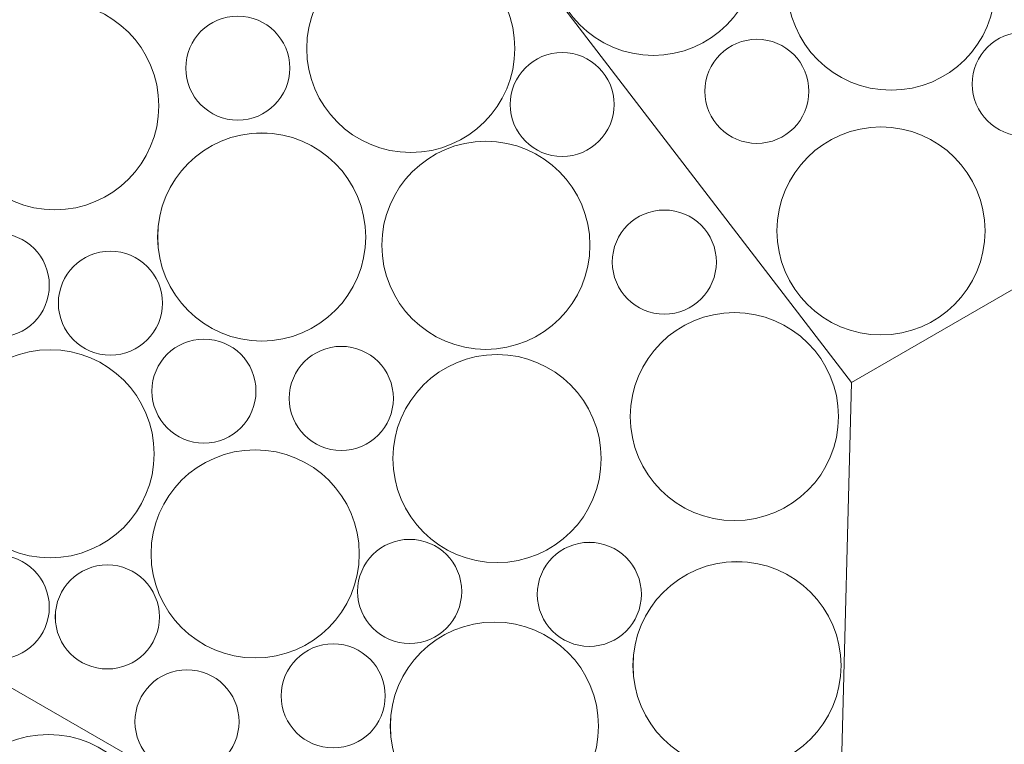
# Model space of a CAD drawing. Units: millimetres. Extents: x -4398 to 5026, y -52 to 5995.
# Drawn here: x -578 to -107, y 2362 to 2709 of the extents above; entities that cross this region are included whole.
import ezdxf

# ---------------------------------------------------------------- set-up
doc = ezdxf.new("R2010")
doc.units = ezdxf.units.MM
doc.header["$LTSCALE"] = 20
doc.layers.add('None', color=7, linetype='Continuous', lineweight=5)

# ---------------------------------------------------------------- blocks, each defined once
blk = doc.blocks.new('Group-136')
at = {"color": 255, "linetype": 'Continuous', "lineweight": 18, "transparency": 33554687}
for points in [[(-476.73, 2660.82), (-479.13, 2661.26), (-481.48, 2661.93), (-483.75, 2662.83), (-485.92, 2663.94), (-487.97, 2665.26), (-489.88, 2666.78), (-491.64, 2668.48), (-493.22, 2670.34), (-494.61, 2672.35), (-495.79, 2674.48), (-496.76, 2676.72), (-497.51, 2679.05), (-498.03, 2681.43), (-498.3, 2683.86), (-498.34, 2686.3), (-498.15, 2688.73), (-497.71, 2691.13), (-497.04, 2693.48), (-496.14, 2695.75), (-495.03, 2697.92), (-493.7, 2699.97), (-492.19, 2701.89), (-490.49, 2703.64), (-488.63, 2705.22), (-486.62, 2706.61), (-484.49, 2707.79), (-482.25, 2708.77), (-479.92, 2709.51), (-477.54, 2710.03), (-475.11, 2710.31), (-472.67, 2710.35), (-470.24, 2710.15), (-467.84, 2709.71), (-465.49, 2709.04), (-463.22, 2708.14), (-461.05, 2707.03), (-458.99, 2705.7), (-457.08, 2704.19), (-455.33, 2702.49), (-453.75, 2700.63), (-452.36, 2698.62), (-451.17, 2696.49), (-450.2, 2694.25), (-449.46, 2691.92), (-448.94, 2689.54), (-448.66, 2687.11), (-448.62, 2684.67), (-448.82, 2682.24), (-449.26, 2679.84), (-449.93, 2677.49), (-450.82, 2675.22), (-451.94, 2673.05), (-453.26, 2671), (-454.78, 2669.08), (-456.48, 2667.33), (-458.34, 2665.75), (-460.35, 2664.36), (-462.48, 2663.18), (-464.72, 2662.2), (-467.04, 2661.46), (-469.43, 2660.94), (-471.86, 2660.66), (-474.3, 2660.62)], [(-585.19, 2556.96), (-587.62, 2556.76), (-590.06, 2556.8), (-592.49, 2557.07), (-594.87, 2557.59), (-597.2, 2558.34), (-599.44, 2559.31), (-601.57, 2560.49), (-603.58, 2561.88), (-605.44, 2563.46), (-607.14, 2565.22), (-608.66, 2567.13), (-609.98, 2569.18), (-611.09, 2571.35), (-611.99, 2573.62), (-612.66, 2575.97), (-613.1, 2578.37), (-613.3, 2580.8), (-613.26, 2583.24), (-612.98, 2585.67), (-612.46, 2588.06), (-611.72, 2590.38), (-610.75, 2592.62), (-609.56, 2594.75), (-608.17, 2596.76), (-606.59, 2598.62), (-604.84, 2600.32), (-602.93, 2601.84), (-600.87, 2603.16), (-598.7, 2604.28), (-596.43, 2605.17), (-594.08, 2605.84), (-591.68, 2606.28), (-589.25, 2606.48), (-586.81, 2606.44), (-584.38, 2606.16), (-582, 2605.64), (-579.67, 2604.9), (-577.43, 2603.93), (-575.3, 2602.74), (-573.29, 2601.35), (-571.43, 2599.77), (-569.73, 2598.02), (-568.22, 2596.11), (-566.89, 2594.05), (-565.78, 2591.88), (-564.88, 2589.61), (-564.21, 2587.27), (-563.77, 2584.86), (-563.57, 2582.43), (-563.61, 2579.99), (-563.89, 2577.57), (-564.41, 2575.18), (-565.16, 2572.86), (-566.13, 2570.62), (-567.31, 2568.48), (-568.7, 2566.47), (-570.28, 2564.61), (-572.03, 2562.92), (-573.95, 2561.4), (-576, 2560.07), (-578.17, 2558.96), (-580.44, 2558.06), (-582.79, 2557.39)], [(-264.51, 2477.99), (-268.38, 2480.98), (-271.93, 2484.32), (-275.14, 2488), (-277.97, 2491.98), (-280.41, 2496.21), (-282.41, 2500.66), (-283.97, 2505.29), (-285.06, 2510.05), (-285.69, 2514.89), (-285.83, 2519.77), (-285.5, 2524.64), (-284.69, 2529.46), (-283.42, 2534.17), (-281.69, 2538.73), (-279.52, 2543.11), (-276.93, 2547.25), (-273.95, 2551.11), (-270.6, 2554.67), (-266.92, 2557.88), (-262.94, 2560.71), (-258.71, 2563.14), (-254.26, 2565.14), (-249.63, 2566.7), (-244.87, 2567.8), (-240.03, 2568.42), (-235.15, 2568.57), (-230.28, 2568.24), (-225.47, 2567.43), (-220.75, 2566.15), (-216.19, 2564.42), (-211.81, 2562.25), (-207.68, 2559.66), (-203.81, 2556.68), (-200.26, 2553.34), (-197.05, 2549.66), (-194.21, 2545.68), (-191.78, 2541.45), (-189.78, 2536.99), (-188.22, 2532.37), (-187.12, 2527.61), (-186.5, 2522.77), (-186.35, 2517.89), (-186.68, 2513.02), (-187.49, 2508.2), (-188.77, 2503.49), (-190.5, 2498.92), (-192.67, 2494.55), (-195.26, 2490.41), (-198.24, 2486.55), (-201.59, 2482.99), (-205.27, 2479.78), (-209.24, 2476.95), (-213.48, 2474.52), (-217.93, 2472.51), (-222.56, 2470.96), (-227.31, 2469.86), (-232.16, 2469.24), (-237.04, 2469.09), (-241.91, 2469.42), (-246.72, 2470.23), (-251.43, 2471.5), (-256, 2473.23), (-260.37, 2475.41)], [(-585.2, 2403.05), (-587.63, 2402.85), (-590.07, 2402.89), (-592.5, 2403.17), (-594.89, 2403.69), (-597.21, 2404.43), (-599.45, 2405.4), (-601.58, 2406.59), (-603.59, 2407.98), (-605.45, 2409.56), (-607.15, 2411.31), (-608.67, 2413.22), (-609.99, 2415.28), (-611.11, 2417.45), (-612, 2419.72), (-612.67, 2422.06), (-613.11, 2424.47), (-613.31, 2426.9), (-613.27, 2429.34), (-612.99, 2431.76), (-612.48, 2434.15), (-611.73, 2436.47), (-610.76, 2438.71), (-609.57, 2440.85), (-608.18, 2442.86), (-606.6, 2444.72), (-604.85, 2446.41), (-602.94, 2447.93), (-600.89, 2449.25), (-598.71, 2450.37), (-596.44, 2451.27), (-594.1, 2451.94), (-591.69, 2452.37), (-589.26, 2452.57), (-586.82, 2452.53), (-584.4, 2452.26), (-582.01, 2451.74), (-579.69, 2450.99), (-577.45, 2450.02), (-575.31, 2448.84), (-573.3, 2447.45), (-571.44, 2445.87), (-569.75, 2444.11), (-568.23, 2442.2), (-566.91, 2440.15), (-565.79, 2437.98), (-564.89, 2435.71), (-564.22, 2433.36), (-563.79, 2430.96), (-563.59, 2428.53), (-563.63, 2426.09), (-563.91, 2423.66), (-564.42, 2421.27), (-565.17, 2418.95), (-566.14, 2416.71), (-567.32, 2414.58), (-568.71, 2412.57), (-570.29, 2410.71), (-572.05, 2409.01), (-573.96, 2407.49), (-576.01, 2406.17), (-578.18, 2405.05), (-580.45, 2404.16), (-582.8, 2403.49)], [(-237.25, 2350.06), (-242.11, 2350.53), (-246.9, 2351.48), (-251.57, 2352.89), (-256.08, 2354.76), (-260.39, 2357.06), (-264.45, 2359.76), (-268.23, 2362.86), (-271.68, 2366.31), (-274.78, 2370.08), (-277.5, 2374.14), (-279.81, 2378.44), (-281.68, 2382.95), (-283.1, 2387.62), (-284.06, 2392.41), (-284.54, 2397.27), (-284.54, 2402.15), (-284.07, 2407.01), (-283.12, 2411.8), (-281.71, 2416.47), (-279.84, 2420.98), (-277.55, 2425.29), (-274.84, 2429.35), (-271.74, 2433.13), (-268.29, 2436.58), (-264.52, 2439.68), (-260.47, 2442.4), (-256.16, 2444.71), (-251.65, 2446.58), (-246.98, 2448), (-242.2, 2448.96), (-237.34, 2449.44), (-232.46, 2449.44), (-227.6, 2448.97), (-222.81, 2448.02), (-218.13, 2446.61), (-213.62, 2444.74), (-209.31, 2442.45), (-205.25, 2439.74), (-201.47, 2436.64), (-198.02, 2433.19), (-194.92, 2429.42), (-192.2, 2425.37), (-189.9, 2421.06), (-188.03, 2416.55), (-186.6, 2411.88), (-185.65, 2407.09), (-185.16, 2402.24), (-185.16, 2397.35), (-185.63, 2392.5), (-186.58, 2387.71), (-188, 2383.03), (-189.86, 2378.52), (-192.16, 2374.21), (-194.87, 2370.15), (-197.96, 2366.37), (-201.41, 2362.92), (-205.18, 2359.82), (-209.24, 2357.1), (-213.54, 2354.8), (-218.05, 2352.92), (-222.72, 2351.5), (-227.51, 2350.55), (-232.37, 2350.06)], [(-353.52, 2321.19), (-358.38, 2321.7), (-363.16, 2322.67), (-367.82, 2324.12), (-372.33, 2326.01), (-376.62, 2328.33), (-380.66, 2331.07), (-384.42, 2334.19), (-387.85, 2337.66), (-390.93, 2341.45), (-393.62, 2345.52), (-395.9, 2349.84), (-397.74, 2354.36), (-399.14, 2359.04), (-400.06, 2363.83), (-400.52, 2368.69), (-400.49, 2373.58), (-399.98, 2378.43), (-399.01, 2383.22), (-397.56, 2387.88), (-395.67, 2392.38), (-393.35, 2396.67), (-390.61, 2400.72), (-387.49, 2404.48), (-384.02, 2407.91), (-380.23, 2410.99), (-376.16, 2413.68), (-371.84, 2415.95), (-367.32, 2417.8), (-362.64, 2419.19), (-357.85, 2420.12), (-352.99, 2420.57), (-348.1, 2420.54), (-343.25, 2420.04), (-338.46, 2419.06), (-333.8, 2417.62), (-329.3, 2415.73), (-325.01, 2413.4), (-320.96, 2410.67), (-317.2, 2407.55), (-313.77, 2404.08), (-310.69, 2400.29), (-308, 2396.21), (-305.73, 2391.9), (-303.88, 2387.37), (-302.49, 2382.7), (-301.56, 2377.9), (-301.11, 2373.04), (-301.14, 2368.16), (-301.64, 2363.3), (-302.62, 2358.52), (-304.06, 2353.85), (-305.95, 2349.35), (-308.28, 2345.06), (-311.01, 2341.02), (-314.13, 2337.26), (-317.6, 2333.83), (-321.39, 2330.75), (-325.47, 2328.06), (-329.78, 2325.78), (-334.3, 2323.94), (-338.98, 2322.54), (-343.78, 2321.62), (-348.64, 2321.16)], [(-494.5, 2348.25), (-496.94, 2348.05), (-499.38, 2348.09), (-501.8, 2348.37), (-504.19, 2348.89), (-506.51, 2349.63), (-508.75, 2350.61), (-510.89, 2351.79), (-512.89, 2353.18), (-514.76, 2354.76), (-516.45, 2356.51), (-517.97, 2358.43), (-519.29, 2360.48), (-520.41, 2362.65), (-521.31, 2364.92), (-521.98, 2367.27), (-522.41, 2369.67), (-522.61, 2372.1), (-522.57, 2374.54), (-522.29, 2376.97), (-521.78, 2379.35), (-521.03, 2381.68), (-520.06, 2383.92), (-518.88, 2386.05), (-517.49, 2388.06), (-515.91, 2389.92), (-514.15, 2391.62), (-512.24, 2393.13), (-510.19, 2394.46), (-508.02, 2395.57), (-505.75, 2396.47), (-503.4, 2397.14), (-501, 2397.58), (-498.57, 2397.78), (-496.12, 2397.74), (-493.7, 2397.46), (-491.31, 2396.94), (-488.99, 2396.2), (-486.75, 2395.22), (-484.62, 2394.04), (-482.61, 2392.65), (-480.75, 2391.07), (-479.05, 2389.32), (-477.53, 2387.4), (-476.21, 2385.35), (-475.09, 2383.18), (-474.2, 2380.91), (-473.53, 2378.56), (-473.09, 2376.16), (-472.89, 2373.73), (-472.93, 2371.29), (-473.21, 2368.86), (-473.72, 2366.48), (-474.47, 2364.15), (-475.44, 2361.91), (-476.63, 2359.78), (-478.02, 2357.77), (-479.6, 2355.91), (-481.35, 2354.21), (-483.26, 2352.7), (-485.31, 2351.37), (-487.49, 2350.26), (-489.76, 2349.36), (-492.1, 2348.69)]]:
    blk.add_wipeout(points, dxfattribs=at).dxf.layer = 'None'
at = {"layer": 'None', "color": 7, "linetype": 'Continuous', "lineweight": 18, "transparency": 33554687}
for centre, radius in [((-473.48, 2685.48), 24.87), ((-588.44, 2581.62), 24.88), ((-236.09, 2518.83), 49.75), ((-588.45, 2427.71), 24.87), ((-234.85, 2399.75), 49.75), ((-350.81, 2370.87), 49.75), ((-497.75, 2372.91), 24.87)]:
    blk.add_circle(centre, radius, dxfattribs=at)
at = {"color": 255, "linetype": 'Continuous', "lineweight": 18, "transparency": 33554687}
for points in [[(-266.32, 2568.07), (-268.75, 2567.87), (-271.19, 2567.91), (-273.62, 2568.19), (-276, 2568.71), (-278.33, 2569.45), (-280.57, 2570.42), (-282.7, 2571.61), (-284.71, 2573), (-286.57, 2574.58), (-288.27, 2576.33), (-289.79, 2578.24), (-291.11, 2580.3), (-292.22, 2582.47), (-293.12, 2584.74), (-293.79, 2587.09), (-294.23, 2589.49), (-294.43, 2591.92), (-294.39, 2594.36), (-294.11, 2596.79), (-293.59, 2599.17), (-292.85, 2601.5), (-291.88, 2603.74), (-290.69, 2605.87), (-289.3, 2607.88), (-287.72, 2609.74), (-285.97, 2611.44), (-284.06, 2612.95), (-282, 2614.28), (-279.83, 2615.39), (-277.56, 2616.29), (-275.22, 2616.96), (-272.81, 2617.4), (-270.38, 2617.6), (-267.94, 2617.56), (-265.51, 2617.28), (-263.13, 2616.76), (-260.8, 2616.01), (-258.56, 2615.04), (-256.43, 2613.86), (-254.42, 2612.47), (-252.56, 2610.89), (-250.86, 2609.14), (-249.35, 2607.22), (-248.02, 2605.17), (-246.91, 2603), (-246.01, 2600.73), (-245.34, 2598.38), (-244.9, 2595.98), (-244.7, 2593.55), (-244.74, 2591.11), (-245.02, 2588.68), (-245.54, 2586.3), (-246.29, 2583.97), (-247.26, 2581.73), (-248.44, 2579.6), (-249.83, 2577.59), (-251.41, 2575.73), (-253.17, 2574.03), (-255.08, 2572.51), (-257.13, 2571.19), (-259.3, 2570.08), (-261.57, 2569.18), (-263.92, 2568.51)], [(-302.18, 2409.19), (-304.61, 2408.99), (-307.06, 2409.03), (-309.48, 2409.3), (-311.87, 2409.82), (-314.19, 2410.57), (-316.43, 2411.54), (-318.56, 2412.72), (-320.57, 2414.11), (-322.43, 2415.69), (-324.13, 2417.45), (-325.65, 2419.36), (-326.97, 2421.41), (-328.09, 2423.58), (-328.98, 2425.85), (-329.65, 2428.2), (-330.09, 2430.6), (-330.29, 2433.03), (-330.25, 2435.47), (-329.97, 2437.9), (-329.46, 2440.29), (-328.71, 2442.61), (-327.74, 2444.85), (-326.55, 2446.98), (-325.16, 2448.99), (-323.58, 2450.85), (-321.83, 2452.55), (-319.92, 2454.07), (-317.87, 2455.39), (-315.69, 2456.51), (-313.42, 2457.4), (-311.08, 2458.07), (-308.68, 2458.51), (-306.24, 2458.71), (-303.8, 2458.67), (-301.38, 2458.39), (-298.99, 2457.87), (-296.67, 2457.13), (-294.43, 2456.16), (-292.29, 2454.97), (-290.29, 2453.58), (-288.42, 2452), (-286.73, 2450.25), (-285.21, 2448.34), (-283.89, 2446.28), (-282.77, 2444.11), (-281.87, 2441.84), (-281.2, 2439.5), (-280.77, 2437.09), (-280.57, 2434.66), (-280.61, 2432.22), (-280.89, 2429.8), (-281.4, 2427.41), (-282.15, 2425.09), (-283.12, 2422.85), (-284.3, 2420.71), (-285.69, 2418.7), (-287.27, 2416.84), (-289.03, 2415.15), (-290.94, 2413.63), (-292.99, 2412.31), (-295.16, 2411.19), (-297.43, 2410.29), (-299.78, 2409.62)]]:
    blk.add_wipeout(points, dxfattribs=at).dxf.layer = 'None'
at = {"layer": 'None', "color": 7, "linetype": 'Continuous', "lineweight": 18, "transparency": 33554687}
for centre, radius in [((-269.57, 2592.73), 24.88), ((-305.43, 2433.85), 24.87)]:
    blk.add_circle(centre, radius, dxfattribs=at)
at = {"color": 255, "linetype": 'Continuous', "lineweight": 18, "transparency": 33554687}
blk.add_wipeout([(-359.26, 2449.99), (-363.99, 2451.17), (-368.59, 2452.82), (-373, 2454.91), (-377.19, 2457.42), (-381.11, 2460.33), (-384.73, 2463.61), (-388, 2467.23), (-390.91, 2471.15), (-393.42, 2475.34), (-395.51, 2479.75), (-397.15, 2484.35), (-398.33, 2489.09), (-399.05, 2493.92), (-399.29, 2498.79), (-399.04, 2503.67), (-398.33, 2508.5), (-397.14, 2513.23), (-395.49, 2517.83), (-393.4, 2522.24), (-390.89, 2526.43), (-387.98, 2530.35), (-384.7, 2533.97), (-381.08, 2537.24), (-377.16, 2540.15), (-372.97, 2542.66), (-368.56, 2544.75), (-363.96, 2546.39), (-359.22, 2547.57), (-354.39, 2548.29), (-349.52, 2548.53), (-344.64, 2548.28), (-339.81, 2547.57), (-335.08, 2546.38), (-330.48, 2544.73), (-326.07, 2542.64), (-321.88, 2540.13), (-317.96, 2537.22), (-314.34, 2533.94), (-311.07, 2530.32), (-308.16, 2526.4), (-305.65, 2522.21), (-303.57, 2517.8), (-301.92, 2513.2), (-300.74, 2508.46), (-300.02, 2503.63), (-299.79, 2498.76), (-300.03, 2493.88), (-300.75, 2489.05), (-301.93, 2484.32), (-303.58, 2479.72), (-305.67, 2475.31), (-308.18, 2471.12), (-311.09, 2467.2), (-314.37, 2463.58), (-317.99, 2460.31), (-321.91, 2457.4), (-326.1, 2454.89), (-330.51, 2452.81), (-335.11, 2451.16), (-339.85, 2449.98), (-344.68, 2449.26), (-349.55, 2449.03), (-354.43, 2449.27)], dxfattribs=at).dxf.layer = 'None'
at = {"layer": 'None', "color": 7, "linetype": 'Continuous', "lineweight": 18, "transparency": 33554687}
blk.add_circle((-349.54, 2498.78), 49.75, dxfattribs=at)
at = {"color": 255, "linetype": 'Continuous', "lineweight": 18, "transparency": 33554687}
blk.add_wipeout([(-396.52, 2410.93), (-398.88, 2411.56), (-401.16, 2412.41), (-403.36, 2413.49), (-405.43, 2414.77), (-407.37, 2416.25), (-409.16, 2417.92), (-410.77, 2419.75), (-412.2, 2421.73), (-413.42, 2423.84), (-414.43, 2426.07), (-415.22, 2428.38), (-415.78, 2430.75), (-416.1, 2433.17), (-416.19, 2435.61), (-416.03, 2438.05), (-415.64, 2440.46), (-415.01, 2442.82), (-414.16, 2445.1), (-413.08, 2447.29), (-411.8, 2449.37), (-410.32, 2451.31), (-408.65, 2453.09), (-406.82, 2454.71), (-404.84, 2456.13), (-402.73, 2457.36), (-400.5, 2458.37), (-398.19, 2459.16), (-395.82, 2459.72), (-393.4, 2460.04), (-390.96, 2460.13), (-388.52, 2459.97), (-386.11, 2459.58), (-383.75, 2458.95), (-381.47, 2458.1), (-379.28, 2457.02), (-377.2, 2455.74), (-375.26, 2454.25), (-373.48, 2452.59), (-371.86, 2450.76), (-370.44, 2448.78), (-369.21, 2446.66), (-368.2, 2444.44), (-367.41, 2442.13), (-366.85, 2439.76), (-366.53, 2437.34), (-366.44, 2434.9), (-366.6, 2432.46), (-366.99, 2430.05), (-367.62, 2427.69), (-368.47, 2425.41), (-369.55, 2423.21), (-370.83, 2421.14), (-372.32, 2419.2), (-373.98, 2417.41), (-375.81, 2415.8), (-377.79, 2414.38), (-379.91, 2413.15), (-382.13, 2412.14), (-384.44, 2411.35), (-386.81, 2410.79), (-389.23, 2410.47), (-391.67, 2410.38), (-394.11, 2410.54)], dxfattribs=at).dxf.layer = 'None'
at = {"layer": 'None', "color": 7, "linetype": 'Continuous', "lineweight": 18, "transparency": 33554687}
blk.add_circle((-391.32, 2435.25), 24.88, dxfattribs=at)
at = {"color": 255, "linetype": 'Continuous', "lineweight": 18, "transparency": 33554687}
blk.add_wipeout([(-424.6, 2360.63), (-427.03, 2360.43), (-429.47, 2360.47), (-431.9, 2360.75), (-434.28, 2361.27), (-436.61, 2362.01), (-438.85, 2362.98), (-440.98, 2364.17), (-442.99, 2365.56), (-444.85, 2367.14), (-446.55, 2368.89), (-448.07, 2370.8), (-449.39, 2372.86), (-450.5, 2375.03), (-451.4, 2377.3), (-452.07, 2379.64), (-452.51, 2382.05), (-452.71, 2384.48), (-452.67, 2386.92), (-452.39, 2389.35), (-451.87, 2391.73), (-451.13, 2394.06), (-450.16, 2396.3), (-448.97, 2398.43), (-447.58, 2400.44), (-446, 2402.3), (-444.25, 2404), (-442.33, 2405.51), (-440.28, 2406.84), (-438.11, 2407.95), (-435.84, 2408.85), (-433.49, 2409.52), (-431.09, 2409.96), (-428.66, 2410.15), (-426.22, 2410.11), (-423.79, 2409.84), (-421.41, 2409.32), (-419.08, 2408.57), (-416.84, 2407.6), (-414.71, 2406.42), (-412.7, 2405.03), (-410.84, 2403.45), (-409.14, 2401.69), (-407.63, 2399.78), (-406.3, 2397.73), (-405.19, 2395.56), (-404.29, 2393.29), (-403.62, 2390.94), (-403.18, 2388.54), (-402.98, 2386.11), (-403.02, 2383.67), (-403.3, 2381.24), (-403.82, 2378.86), (-404.57, 2376.53), (-405.54, 2374.29), (-406.72, 2372.16), (-408.11, 2370.15), (-409.69, 2368.29), (-411.44, 2366.59), (-413.36, 2365.07), (-415.41, 2363.75), (-417.58, 2362.64), (-419.85, 2361.74), (-422.2, 2361.07)], dxfattribs=at).dxf.layer = 'None'
at = {"layer": 'None', "color": 7, "linetype": 'Continuous', "lineweight": 18, "transparency": 33554687}
blk.add_circle((-427.85, 2385.29), 24.87, dxfattribs=at)
at = {"color": 255, "linetype": 'Continuous', "lineweight": 18, "transparency": 33554687}
blk.add_wipeout([(-489.76, 2409.96), (-493.88, 2412.59), (-497.73, 2415.6), (-501.25, 2418.97), (-504.44, 2422.67), (-507.24, 2426.67), (-509.64, 2430.93), (-511.6, 2435.39), (-513.13, 2440.03), (-514.19, 2444.8), (-514.77, 2449.64), (-514.88, 2454.53), (-514.51, 2459.39), (-513.67, 2464.2), (-512.36, 2468.91), (-510.59, 2473.46), (-508.38, 2477.81), (-505.76, 2481.93), (-502.75, 2485.77), (-499.38, 2489.3), (-495.67, 2492.48), (-491.68, 2495.29), (-487.42, 2497.68), (-482.96, 2499.65), (-478.32, 2501.17), (-473.55, 2502.23), (-468.7, 2502.82), (-463.82, 2502.93), (-458.95, 2502.56), (-454.15, 2501.72), (-449.44, 2500.4), (-444.89, 2498.64), (-440.54, 2496.43), (-436.42, 2493.81), (-432.57, 2490.8), (-429.05, 2487.43), (-425.86, 2483.72), (-423.06, 2479.73), (-420.66, 2475.47), (-418.7, 2471), (-417.17, 2466.37), (-416.11, 2461.6), (-415.53, 2456.75), (-415.42, 2451.87), (-415.79, 2447), (-416.63, 2442.2), (-417.94, 2437.49), (-419.71, 2432.94), (-421.92, 2428.58), (-424.54, 2424.47), (-427.55, 2420.62), (-430.92, 2417.09), (-434.63, 2413.91), (-438.62, 2411.11), (-442.88, 2408.71), (-447.34, 2406.74), (-451.98, 2405.22), (-456.75, 2404.16), (-461.6, 2403.58), (-466.48, 2403.47), (-471.35, 2403.84), (-476.15, 2404.68), (-480.86, 2405.99), (-485.41, 2407.76)], dxfattribs=at).dxf.layer = 'None'
at = {"layer": 'None', "color": 7, "linetype": 'Continuous', "lineweight": 18, "transparency": 33554687}
blk.add_circle((-465.15, 2453.2), 49.75, dxfattribs=at)
at = {"color": 255, "linetype": 'Continuous', "lineweight": 18, "transparency": 33554687}
for points in [[(-420.74, 2502.86), (-423.17, 2502.66), (-425.61, 2502.7), (-428.04, 2502.98), (-430.42, 2503.5), (-432.75, 2504.24), (-434.99, 2505.22), (-437.12, 2506.4), (-439.13, 2507.79), (-440.99, 2509.37), (-442.69, 2511.12), (-444.2, 2513.04), (-445.53, 2515.09), (-446.64, 2517.26), (-447.54, 2519.53), (-448.21, 2521.88), (-448.65, 2524.28), (-448.85, 2526.71), (-448.81, 2529.15), (-448.53, 2531.58), (-448.01, 2533.96), (-447.26, 2536.29), (-446.29, 2538.53), (-445.11, 2540.66), (-443.72, 2542.67), (-442.14, 2544.53), (-440.38, 2546.23), (-438.47, 2547.75), (-436.42, 2549.07), (-434.25, 2550.18), (-431.98, 2551.08), (-429.63, 2551.75), (-427.23, 2552.19), (-424.8, 2552.39), (-422.36, 2552.35), (-419.93, 2552.07), (-417.55, 2551.55), (-415.22, 2550.81), (-412.98, 2549.84), (-410.85, 2548.65), (-408.84, 2547.26), (-406.98, 2545.68), (-405.28, 2543.93), (-403.76, 2542.01), (-402.44, 2539.96), (-401.33, 2537.79), (-400.43, 2535.52), (-399.76, 2533.17), (-399.32, 2530.77), (-399.12, 2528.34), (-399.16, 2525.9), (-399.44, 2523.47), (-399.96, 2521.09), (-400.7, 2518.76), (-401.67, 2516.52), (-402.86, 2514.39), (-404.25, 2512.38), (-405.83, 2510.52), (-407.58, 2508.82), (-409.49, 2507.31), (-411.55, 2505.98), (-413.72, 2504.87), (-415.99, 2503.97), (-418.34, 2503.3)], [(-556.7, 2451.73), (-561.57, 2451.33), (-566.45, 2451.41), (-571.3, 2451.97), (-576.07, 2453), (-580.72, 2454.49), (-585.2, 2456.44), (-589.47, 2458.81), (-593.48, 2461.59), (-597.2, 2464.74), (-600.6, 2468.25), (-603.63, 2472.08), (-606.28, 2476.18), (-608.51, 2480.52), (-610.31, 2485.06), (-611.65, 2489.76), (-612.52, 2494.56), (-612.92, 2499.43), (-612.84, 2504.31), (-612.28, 2509.16), (-611.25, 2513.93), (-609.76, 2518.58), (-607.82, 2523.06), (-605.44, 2527.33), (-602.67, 2531.34), (-599.51, 2535.06), (-596, 2538.46), (-592.17, 2541.49), (-588.07, 2544.14), (-583.73, 2546.37), (-579.19, 2548.17), (-574.49, 2549.51), (-569.69, 2550.38), (-564.82, 2550.78), (-559.94, 2550.7), (-555.09, 2550.14), (-550.32, 2549.11), (-545.67, 2547.62), (-541.19, 2545.67), (-536.92, 2543.3), (-532.91, 2540.52), (-529.19, 2537.37), (-525.79, 2533.86), (-522.76, 2530.03), (-520.11, 2525.93), (-517.88, 2521.59), (-516.09, 2517.05), (-514.75, 2512.35), (-513.87, 2507.55), (-513.47, 2502.68), (-513.55, 2497.8), (-514.11, 2492.95), (-515.14, 2488.18), (-516.63, 2483.53), (-518.58, 2479.05), (-520.95, 2474.78), (-523.73, 2470.77), (-526.89, 2467.05), (-530.39, 2463.65), (-534.22, 2460.62), (-538.32, 2457.97), (-542.66, 2455.74), (-547.2, 2453.95), (-551.9, 2452.61)], [(-540.07, 2398.53), (-542.45, 2399.06), (-544.77, 2399.83), (-547, 2400.82), (-549.12, 2402.02), (-551.12, 2403.43), (-552.97, 2405.02), (-554.65, 2406.79), (-556.15, 2408.71), (-557.46, 2410.78), (-558.55, 2412.96), (-559.43, 2415.23), (-560.08, 2417.59), (-560.5, 2419.99), (-560.68, 2422.43), (-560.62, 2424.87), (-560.32, 2427.29), (-559.79, 2429.67), (-559.02, 2431.99), (-558.03, 2434.22), (-556.83, 2436.34), (-555.42, 2438.34), (-553.83, 2440.19), (-552.06, 2441.87), (-550.14, 2443.37), (-548.08, 2444.68), (-545.9, 2445.78), (-543.62, 2446.66), (-541.26, 2447.31), (-538.86, 2447.72), (-536.43, 2447.9), (-533.98, 2447.84), (-531.56, 2447.55), (-529.18, 2447.01), (-526.86, 2446.25), (-524.63, 2445.26), (-522.51, 2444.05), (-520.51, 2442.65), (-518.66, 2441.05), (-516.98, 2439.29), (-515.48, 2437.36), (-514.17, 2435.3), (-513.07, 2433.12), (-512.19, 2430.84), (-511.54, 2428.49), (-511.13, 2426.08), (-510.95, 2423.65), (-511.01, 2421.21), (-511.31, 2418.79), (-511.84, 2416.4), (-512.61, 2414.09), (-513.59, 2411.85), (-514.8, 2409.73), (-516.2, 2407.73), (-517.8, 2405.89), (-519.57, 2404.2), (-521.49, 2402.7), (-523.55, 2401.39), (-525.73, 2400.3), (-528.01, 2399.42), (-530.36, 2398.77), (-532.77, 2398.35), (-535.2, 2398.17), (-537.64, 2398.23)]]:
    blk.add_wipeout(points, dxfattribs=at).dxf.layer = 'None'
at = {"layer": 'None', "color": 7, "linetype": 'Continuous', "lineweight": 18, "transparency": 33554687}
for centre, radius in [((-423.98, 2527.53), 24.88), ((-563.2, 2501.06), 49.75), ((-535.81, 2423.04), 24.88)]:
    blk.add_circle(centre, radius, dxfattribs=at)
at = {"color": 255, "linetype": 'Continuous', "lineweight": 18, "transparency": 33554687}
blk.add_wipeout([(-531.11, 2548.41), (-533.54, 2548.21), (-535.99, 2548.25), (-538.41, 2548.53), (-540.8, 2549.04), (-543.12, 2549.79), (-545.36, 2550.76), (-547.49, 2551.95), (-549.5, 2553.34), (-551.36, 2554.92), (-553.06, 2556.67), (-554.58, 2558.58), (-555.9, 2560.63), (-557.02, 2562.81), (-557.91, 2565.08), (-558.58, 2567.42), (-559.02, 2569.82), (-559.22, 2572.26), (-559.18, 2574.7), (-558.9, 2577.12), (-558.39, 2579.51), (-557.64, 2581.83), (-556.67, 2584.07), (-555.48, 2586.21), (-554.09, 2588.21), (-552.51, 2590.08), (-550.76, 2591.77), (-548.85, 2593.29), (-546.8, 2594.61), (-544.62, 2595.73), (-542.35, 2596.63), (-540.01, 2597.3), (-537.61, 2597.73), (-535.17, 2597.93), (-532.73, 2597.89), (-530.31, 2597.61), (-527.92, 2597.1), (-525.6, 2596.35), (-523.36, 2595.38), (-521.22, 2594.2), (-519.22, 2592.81), (-517.35, 2591.23), (-515.66, 2589.47), (-514.14, 2587.56), (-512.82, 2585.51), (-511.7, 2583.34), (-510.8, 2581.07), (-510.13, 2578.72), (-509.7, 2576.32), (-509.5, 2573.89), (-509.54, 2571.44), (-509.82, 2569.02), (-510.33, 2566.63), (-511.08, 2564.31), (-512.05, 2562.07), (-513.23, 2559.94), (-514.62, 2557.93), (-516.2, 2556.07), (-517.96, 2554.37), (-519.87, 2552.85), (-521.92, 2551.53), (-524.09, 2550.41), (-526.36, 2549.52), (-528.71, 2548.85)], dxfattribs=at).dxf.layer = 'None'
at = {"layer": 'None', "color": 7, "linetype": 'Continuous', "lineweight": 18, "transparency": 33554687}
blk.add_circle((-534.36, 2573.07), 24.87, dxfattribs=at)
at = {"color": 255, "linetype": 'Continuous', "lineweight": 18, "transparency": 33554687}
blk.add_wipeout([(-486.4, 2506.38), (-488.84, 2506.18), (-491.28, 2506.22), (-493.7, 2506.5), (-496.09, 2507.01), (-498.41, 2507.76), (-500.65, 2508.73), (-502.79, 2509.92), (-504.79, 2511.31), (-506.65, 2512.89), (-508.35, 2514.64), (-509.87, 2516.55), (-511.19, 2518.6), (-512.31, 2520.78), (-513.2, 2523.05), (-513.88, 2525.39), (-514.31, 2527.8), (-514.51, 2530.23), (-514.47, 2532.67), (-514.19, 2535.09), (-513.68, 2537.48), (-512.93, 2539.8), (-511.96, 2542.04), (-510.77, 2544.18), (-509.38, 2546.19), (-507.81, 2548.05), (-506.05, 2549.74), (-504.14, 2551.26), (-502.09, 2552.58), (-499.92, 2553.7), (-497.65, 2554.6), (-495.3, 2555.27), (-492.9, 2555.7), (-490.46, 2555.9), (-488.02, 2555.86), (-485.6, 2555.59), (-483.21, 2555.07), (-480.89, 2554.32), (-478.65, 2553.35), (-476.51, 2552.17), (-474.51, 2550.78), (-472.65, 2549.2), (-470.95, 2547.44), (-469.43, 2545.53), (-468.11, 2543.48), (-466.99, 2541.31), (-466.1, 2539.04), (-465.42, 2536.69), (-464.99, 2534.29), (-464.79, 2531.86), (-464.83, 2529.42), (-465.11, 2526.99), (-465.62, 2524.6), (-466.37, 2522.28), (-467.34, 2520.04), (-468.53, 2517.91), (-469.92, 2515.9), (-471.49, 2514.04), (-473.25, 2512.34), (-475.16, 2510.82), (-477.21, 2509.5), (-479.38, 2508.38), (-481.65, 2507.49), (-484, 2506.82)], dxfattribs=at).dxf.layer = 'None'
at = {"layer": 'None', "color": 7, "linetype": 'Continuous', "lineweight": 18, "transparency": 33554687}
blk.add_circle((-489.65, 2531.04), 24.87, dxfattribs=at)
at = {"color": 255, "linetype": 'Continuous', "lineweight": 18, "transparency": 33554687}
blk.add_wipeout([(-455.55, 2555.38), (-460.41, 2554.98), (-465.3, 2555.06), (-470.15, 2555.62), (-474.92, 2556.65), (-479.57, 2558.15), (-484.05, 2560.09), (-488.31, 2562.46), (-492.33, 2565.24), (-496.05, 2568.4), (-499.45, 2571.9), (-502.48, 2575.73), (-505.13, 2579.83), (-507.36, 2584.17), (-509.15, 2588.72), (-510.49, 2593.41), (-511.37, 2598.21), (-511.76, 2603.08), (-511.68, 2607.96), (-511.13, 2612.81), (-510.1, 2617.58), (-508.6, 2622.23), (-506.66, 2626.71), (-504.29, 2630.98), (-501.51, 2634.99), (-498.35, 2638.72), (-494.84, 2642.11), (-491.02, 2645.15), (-486.92, 2647.79), (-482.57, 2650.02), (-478.03, 2651.82), (-473.34, 2653.16), (-468.54, 2654.03), (-463.67, 2654.43), (-458.79, 2654.35), (-453.94, 2653.79), (-449.17, 2652.76), (-444.52, 2651.27), (-440.04, 2649.33), (-435.77, 2646.95), (-431.76, 2644.18), (-428.03, 2641.02), (-424.64, 2637.51), (-421.6, 2633.69), (-418.96, 2629.58), (-416.73, 2625.24), (-414.93, 2620.7), (-413.59, 2616), (-412.72, 2611.2), (-412.32, 2606.33), (-412.4, 2601.45), (-412.96, 2596.6), (-413.99, 2591.83), (-415.48, 2587.18), (-417.42, 2582.7), (-419.79, 2578.44), (-422.57, 2574.42), (-425.73, 2570.7), (-429.24, 2567.3), (-433.06, 2564.27), (-437.17, 2561.62), (-441.51, 2559.39), (-446.05, 2557.6), (-450.74, 2556.26)], dxfattribs=at).dxf.layer = 'None'
at = {"layer": 'None', "color": 7, "linetype": 'Continuous', "lineweight": 18, "transparency": 33554687}
blk.add_circle((-462.04, 2604.71), 49.75, dxfattribs=at)
at = {"color": 255, "linetype": 'Continuous', "lineweight": 18, "transparency": 33554687}
for points in [[(-389.63, 2645.15), (-394.51, 2645.28), (-399.35, 2645.88), (-404.12, 2646.96), (-408.75, 2648.5), (-413.21, 2650.49), (-417.45, 2652.9), (-421.44, 2655.72), (-425.13, 2658.91), (-428.49, 2662.45), (-431.49, 2666.31), (-434.09, 2670.44), (-436.28, 2674.8), (-438.03, 2679.36), (-439.33, 2684.07), (-440.15, 2688.88), (-440.5, 2693.75), (-440.38, 2698.63), (-439.77, 2703.47), (-438.69, 2708.24), (-437.15, 2712.87), (-435.17, 2717.33), (-432.75, 2721.57), (-429.94, 2725.56), (-426.74, 2729.25), (-423.2, 2732.61), (-419.35, 2735.61), (-415.22, 2738.21), (-410.85, 2740.4), (-406.29, 2742.15), (-401.59, 2743.45), (-396.77, 2744.27), (-391.9, 2744.62), (-387.02, 2744.49), (-382.18, 2743.89), (-377.42, 2742.81), (-372.78, 2741.27), (-368.32, 2739.29), (-364.08, 2736.87), (-360.09, 2734.05), (-356.4, 2730.86), (-353.04, 2727.32), (-350.04, 2723.46), (-347.44, 2719.33), (-345.25, 2714.97), (-343.5, 2710.41), (-342.21, 2705.7), (-341.38, 2700.89), (-341.03, 2696.02), (-341.16, 2691.14), (-341.76, 2686.3), (-342.84, 2681.54), (-344.38, 2676.9), (-346.37, 2672.44), (-348.78, 2668.2), (-351.6, 2664.21), (-354.79, 2660.52), (-358.33, 2657.16), (-362.19, 2654.16), (-366.32, 2651.56), (-370.68, 2649.37), (-375.24, 2647.62), (-379.95, 2646.33), (-384.76, 2645.5)], [(-554.46, 2618.16), (-559.33, 2617.76), (-564.21, 2617.84), (-569.06, 2618.4), (-573.83, 2619.43), (-578.48, 2620.92), (-582.96, 2622.86), (-587.23, 2625.24), (-591.24, 2628.01), (-594.96, 2631.17), (-598.36, 2634.68), (-601.39, 2638.51), (-604.04, 2642.61), (-606.27, 2646.95), (-608.07, 2651.49), (-609.41, 2656.19), (-610.28, 2660.99), (-610.68, 2665.86), (-610.6, 2670.74), (-610.04, 2675.59), (-609.01, 2680.36), (-607.52, 2685.01), (-605.58, 2689.49), (-603.2, 2693.76), (-600.43, 2697.77), (-597.27, 2701.49), (-593.76, 2704.89), (-589.93, 2707.92), (-585.83, 2710.57), (-581.49, 2712.8), (-576.95, 2714.59), (-572.25, 2715.93), (-567.45, 2716.81), (-562.58, 2717.21), (-557.7, 2717.13), (-552.85, 2716.57), (-548.08, 2715.54), (-543.43, 2714.05), (-538.95, 2712.1), (-534.68, 2709.73), (-530.67, 2706.95), (-526.95, 2703.79), (-523.55, 2700.29), (-520.52, 2696.46), (-517.87, 2692.36), (-515.64, 2688.02), (-513.85, 2683.48), (-512.51, 2678.78), (-511.63, 2673.98), (-511.23, 2669.11), (-511.31, 2664.23), (-511.87, 2659.38), (-512.9, 2654.61), (-514.39, 2649.96), (-516.34, 2645.48), (-518.71, 2641.21), (-521.49, 2637.2), (-524.64, 2633.48), (-528.15, 2630.08), (-531.98, 2627.04), (-536.08, 2624.4), (-540.42, 2622.17), (-544.96, 2620.37), (-549.66, 2619.03)]]:
    blk.add_wipeout(points, dxfattribs=at).dxf.layer = 'None'
at = {"layer": 'None', "color": 7, "linetype": 'Continuous', "lineweight": 18, "transparency": 33554687}
for centre in [(-390.77, 2694.89), (-560.96, 2667.48)]:
    blk.add_circle(centre, 49.75, dxfattribs=at)
at = {"color": 255, "linetype": 'Continuous', "lineweight": 18, "transparency": 33554687}
blk.add_wipeout([(-370.5, 2553.52), (-375.06, 2555.28), (-379.42, 2557.48), (-383.54, 2560.1), (-387.39, 2563.1), (-390.92, 2566.47), (-394.1, 2570.17), (-396.91, 2574.16), (-399.32, 2578.41), (-401.29, 2582.88), (-402.82, 2587.52), (-403.88, 2592.28), (-404.48, 2597.13), (-404.59, 2602.01), (-404.23, 2606.88), (-403.39, 2611.69), (-402.09, 2616.39), (-400.33, 2620.94), (-398.13, 2625.3), (-395.51, 2629.43), (-392.51, 2633.27), (-389.14, 2636.81), (-385.44, 2639.99), (-381.44, 2642.8), (-377.19, 2645.2), (-372.73, 2647.18), (-368.09, 2648.71), (-363.33, 2649.77), (-358.48, 2650.37), (-353.6, 2650.48), (-348.73, 2650.12), (-343.92, 2649.28), (-339.22, 2647.98), (-334.66, 2646.21), (-330.31, 2644.02), (-326.18, 2641.4), (-322.34, 2638.39), (-318.8, 2635.02), (-315.62, 2631.33), (-312.81, 2627.33), (-310.41, 2623.08), (-308.43, 2618.62), (-306.9, 2613.98), (-305.84, 2609.22), (-305.24, 2604.37), (-305.13, 2599.49), (-305.49, 2594.62), (-306.33, 2589.81), (-307.63, 2585.11), (-309.39, 2580.55), (-311.59, 2576.19), (-314.21, 2572.07), (-317.21, 2568.22), (-320.58, 2564.69), (-324.28, 2561.5), (-328.28, 2558.7), (-332.53, 2556.29), (-336.99, 2554.32), (-341.63, 2552.79), (-346.39, 2551.72), (-351.24, 2551.13), (-356.12, 2551.01), (-360.99, 2551.38), (-365.8, 2552.22)], dxfattribs=at).dxf.layer = 'None'
at = {"layer": 'None', "color": 7, "linetype": 'Continuous', "lineweight": 18, "transparency": 33554687}
blk.add_circle((-354.86, 2600.75), 49.75, dxfattribs=at)
at = {"color": 255, "linetype": 'Continuous', "lineweight": 18, "transparency": 33554687}
blk.add_wipeout([(-315.15, 2643.42), (-317.59, 2643.22), (-320.03, 2643.26), (-322.45, 2643.54), (-324.84, 2644.05), (-327.16, 2644.8), (-329.4, 2645.77), (-331.54, 2646.96), (-333.54, 2648.35), (-335.4, 2649.93), (-337.1, 2651.68), (-338.62, 2653.59), (-339.94, 2655.64), (-341.06, 2657.82), (-341.95, 2660.09), (-342.62, 2662.43), (-343.06, 2664.84), (-343.26, 2667.27), (-343.22, 2669.71), (-342.94, 2672.13), (-342.43, 2674.52), (-341.68, 2676.84), (-340.71, 2679.08), (-339.52, 2681.22), (-338.13, 2683.23), (-336.55, 2685.09), (-334.8, 2686.78), (-332.89, 2688.3), (-330.84, 2689.62), (-328.67, 2690.74), (-326.4, 2691.64), (-324.05, 2692.31), (-321.65, 2692.74), (-319.21, 2692.94), (-316.77, 2692.9), (-314.35, 2692.63), (-311.96, 2692.11), (-309.64, 2691.36), (-307.4, 2690.39), (-305.26, 2689.21), (-303.26, 2687.82), (-301.4, 2686.24), (-299.7, 2684.48), (-298.18, 2682.57), (-296.86, 2680.52), (-295.74, 2678.35), (-294.84, 2676.08), (-294.17, 2673.73), (-293.74, 2671.33), (-293.54, 2668.9), (-293.58, 2666.46), (-293.86, 2664.03), (-294.37, 2661.64), (-295.12, 2659.32), (-296.09, 2657.08), (-297.28, 2654.95), (-298.66, 2652.94), (-300.24, 2651.08), (-302, 2649.38), (-303.91, 2647.86), (-305.96, 2646.54), (-308.13, 2645.42), (-310.4, 2644.53), (-312.75, 2643.86)], dxfattribs=at).dxf.layer = 'None'
at = {"layer": 'None', "color": 7, "linetype": 'Continuous', "lineweight": 18, "transparency": 33554687}
blk.add_circle((-318.4, 2668.08), 24.87, dxfattribs=at)
blk = doc.blocks.new('Group-137')
at = {"layer": 'None', "color": 7, "linetype": 'Continuous', "lineweight": 5, "transparency": 33554687, "flags": 128}
blk.add_lwpolyline([(-185.04, 2346.17), (-180.1, 2535.1), (-346.19, 2751.56), (-616.7, 2715.95), (-616.7, 2409.3), (-351.14, 2255.98)], close=True, dxfattribs=at)
at = {"layer": 'None', "color": 7, "transparency": 33554687}
blk.add_blockref('Group-136', (0, 0), dxfattribs=at)
blk = doc.blocks.new('Group-138')
at = {"color": 255, "linetype": 'Continuous', "lineweight": 18, "transparency": 33554687}
blk.add_wipeout([(-609.96, 2336.13), (-607.87, 2340.54), (-605.36, 2344.73), (-602.46, 2348.65), (-599.18, 2352.27), (-595.56, 2355.55), (-591.64, 2358.46), (-587.45, 2360.97), (-583.04, 2363.05), (-578.44, 2364.7), (-573.7, 2365.88), (-568.87, 2366.6), (-564, 2366.84), (-559.12, 2366.6), (-554.29, 2365.88), (-549.56, 2364.7), (-544.96, 2363.05), (-540.55, 2360.97), (-536.36, 2358.46), (-532.44, 2355.55), (-528.82, 2352.27), (-525.54, 2348.65), (-522.63, 2344.73), (-520.12, 2340.54), (-518.03, 2336.13), (-516.39, 2331.53), (-515.2, 2326.8), (-514.49, 2321.97), (-514.25, 2317.09), (-514.49, 2312.21), (-515.2, 2307.39), (-516.39, 2302.65), (-518.03, 2298.05), (-520.12, 2293.64), (-522.63, 2289.45), (-525.54, 2285.53), (-528.82, 2281.91), (-532.44, 2278.63), (-536.36, 2275.73), (-540.55, 2273.22), (-544.96, 2271.13), (-549.56, 2269.48), (-554.29, 2268.3), (-559.12, 2267.58), (-564, 2267.34), (-568.87, 2267.58), (-573.7, 2268.3), (-578.44, 2269.48), (-583.04, 2271.13), (-587.45, 2273.22), (-591.64, 2275.73), (-595.56, 2278.63), (-599.18, 2281.91), (-602.46, 2285.53), (-605.36, 2289.45), (-607.87, 2293.64), (-609.96, 2298.05), (-611.61, 2302.65), (-612.79, 2307.39), (-613.51, 2312.21), (-613.75, 2317.09), (-613.51, 2321.97), (-612.79, 2326.8), (-611.61, 2331.53)], dxfattribs=at).dxf.layer = 'None'
at = {"layer": 'None', "color": 7, "linetype": 'Continuous', "lineweight": 18, "transparency": 33554687}
blk.add_circle((-564, 2317.09), 49.75, dxfattribs=at)
blk = doc.blocks.new('Group-139')
at = {"layer": 'None', "color": 7, "linetype": 'Continuous', "lineweight": 5, "transparency": 33554687, "flags": 128}
blk.add_lwpolyline([(-887.21, 2067.05), (-726.06, 1968.3), (-455.55, 2003.91), (-351.14, 2255.98), (-616.7, 2409.3), (-882.26, 2255.98)], close=True, dxfattribs=at)
at = {"layer": 'None', "color": 7, "transparency": 33554687}
blk.add_blockref('Group-138', (0, 0), dxfattribs=at)
blk = doc.blocks.new('Group-140')
at = {"layer": 'None', "color": 7, "transparency": 33554687}
blk.add_blockref('Group-137', (0, 0), dxfattribs=at)
blk.add_blockref('Group-139', (0, 0), dxfattribs=at)
blk = doc.blocks.new('Group-193')
at = {"color": 255, "linetype": 'Continuous', "lineweight": 18, "transparency": 33554687}
blk.add_wipeout([(-77.8, 2693), (-76.41, 2690.99), (-75.22, 2688.85), (-74.25, 2686.61), (-73.51, 2684.29), (-72.99, 2681.9), (-72.71, 2679.48), (-72.67, 2677.04), (-72.87, 2674.61), (-73.31, 2672.2), (-73.98, 2669.86), (-74.88, 2667.59), (-75.99, 2665.41), (-77.31, 2663.36), (-78.83, 2661.45), (-80.53, 2659.7), (-82.39, 2658.12), (-84.4, 2656.73), (-86.53, 2655.54), (-88.77, 2654.57), (-91.1, 2653.82), (-93.48, 2653.31), (-95.91, 2653.03), (-98.35, 2652.99), (-100.78, 2653.19), (-103.18, 2653.63), (-105.53, 2654.3), (-107.8, 2655.19), (-109.97, 2656.31), (-112.02, 2657.63), (-113.94, 2659.15), (-115.69, 2660.85), (-117.27, 2662.71), (-118.66, 2664.72), (-119.84, 2666.85), (-120.81, 2669.09), (-121.56, 2671.41), (-122.08, 2673.8), (-122.36, 2676.23), (-122.4, 2678.67), (-122.2, 2681.1), (-121.76, 2683.5), (-121.09, 2685.85), (-120.19, 2688.12), (-119.08, 2690.29), (-117.75, 2692.34), (-116.24, 2694.25), (-114.54, 2696.01), (-112.68, 2697.59), (-110.67, 2698.98), (-108.54, 2700.16), (-106.3, 2701.13), (-103.97, 2701.88), (-101.59, 2702.4), (-99.16, 2702.67), (-96.72, 2702.71), (-94.29, 2702.51), (-91.89, 2702.08), (-89.54, 2701.41), (-87.27, 2700.51), (-85.1, 2699.39), (-83.05, 2698.07), (-81.13, 2696.55), (-79.38, 2694.86)], dxfattribs=at).dxf.layer = 'None'
at = {"layer": 'None', "color": 7, "linetype": 'Continuous', "lineweight": 18, "transparency": 33554687}
blk.add_circle((-97.53, 2677.85), 24.88, dxfattribs=at)
at = {"color": 255, "linetype": 'Continuous', "lineweight": 18, "transparency": 33554687}
for points in [[(-121.62, 2754.95), (-118.84, 2750.93), (-116.47, 2746.67), (-114.53, 2742.19), (-113.04, 2737.54), (-112, 2732.77), (-111.45, 2727.92), (-111.37, 2723.03), (-111.77, 2718.17), (-112.64, 2713.37), (-113.98, 2708.67), (-115.77, 2704.13), (-118.01, 2699.79), (-120.65, 2695.68), (-123.69, 2691.86), (-127.08, 2688.35), (-130.8, 2685.19), (-134.82, 2682.41), (-139.09, 2680.04), (-143.57, 2678.1), (-148.21, 2676.61), (-152.99, 2675.58), (-157.84, 2675.02), (-162.72, 2674.94), (-167.58, 2675.34), (-172.39, 2676.21), (-177.08, 2677.55), (-181.62, 2679.35), (-185.96, 2681.58), (-190.07, 2684.22), (-193.89, 2687.26), (-197.4, 2690.65), (-200.56, 2694.38), (-203.34, 2698.39), (-205.71, 2702.66), (-207.65, 2707.14), (-209.14, 2711.79), (-210.18, 2716.56), (-210.73, 2721.41), (-210.81, 2726.29), (-210.41, 2731.16), (-209.54, 2735.96), (-208.2, 2740.65), (-206.41, 2745.19), (-204.17, 2749.54), (-201.53, 2753.64), (-198.49, 2757.47), (-195.1, 2760.97), (-191.38, 2764.13), (-187.36, 2766.91), (-183.09, 2769.28), (-178.61, 2771.22), (-173.97, 2772.72), (-169.19, 2773.75), (-164.34, 2774.31), (-159.46, 2774.39), (-154.6, 2773.99), (-149.79, 2773.11), (-145.1, 2771.77), (-140.56, 2769.98), (-136.21, 2767.75), (-132.11, 2765.1), (-128.29, 2762.07), (-124.78, 2758.67)], [(-126.53, 2637.9), (-123.75, 2633.88), (-121.38, 2629.62), (-119.44, 2625.14), (-117.94, 2620.49), (-116.91, 2615.72), (-116.36, 2610.87), (-116.28, 2605.98), (-116.67, 2601.12), (-117.55, 2596.31), (-118.89, 2591.62), (-120.68, 2587.08), (-122.91, 2582.74), (-125.56, 2578.63), (-128.6, 2574.81), (-131.99, 2571.3), (-135.71, 2568.14), (-139.73, 2565.36), (-144, 2562.99), (-148.47, 2561.05), (-153.12, 2559.56), (-157.9, 2558.53), (-162.75, 2557.97), (-167.63, 2557.89), (-172.49, 2558.29), (-177.3, 2559.16), (-181.99, 2560.5), (-186.53, 2562.3), (-190.87, 2564.53), (-194.98, 2567.17), (-198.8, 2570.21), (-202.31, 2573.6), (-205.47, 2577.33), (-208.25, 2581.34), (-210.62, 2585.61), (-212.56, 2590.09), (-214.05, 2594.74), (-215.08, 2599.51), (-215.64, 2604.36), (-215.72, 2609.24), (-215.32, 2614.11), (-214.45, 2618.91), (-213.11, 2623.6), (-211.31, 2628.14), (-209.08, 2632.49), (-206.44, 2636.59), (-203.4, 2640.41), (-200.01, 2643.92), (-196.29, 2647.08), (-192.27, 2649.86), (-188, 2652.23), (-183.52, 2654.17), (-178.88, 2655.67), (-174.1, 2656.7), (-169.25, 2657.26), (-164.37, 2657.34), (-159.51, 2656.94), (-154.7, 2656.06), (-150.01, 2654.72), (-145.47, 2652.93), (-141.12, 2650.7), (-137.02, 2648.05), (-133.2, 2645.02), (-129.69, 2641.62)]]:
    blk.add_wipeout(points, dxfattribs=at).dxf.layer = 'None'
at = {"layer": 'None', "color": 7, "linetype": 'Continuous', "lineweight": 18, "transparency": 33554687}
for centre in [(-161.09, 2724.66), (-166, 2607.61)]:
    blk.add_circle(centre, 49.75, dxfattribs=at)
at = {"color": 255, "linetype": 'Continuous', "lineweight": 18, "transparency": 33554687}
blk.add_wipeout([(-202.34, 2683.88), (-201.52, 2681.59), (-200.93, 2679.22), (-200.57, 2676.8), (-200.45, 2674.37), (-200.57, 2671.93), (-200.93, 2669.51), (-201.52, 2667.14), (-202.34, 2664.85), (-203.39, 2662.64), (-204.64, 2660.55), (-206.1, 2658.59), (-207.74, 2656.78), (-209.54, 2655.14), (-211.5, 2653.68), (-213.6, 2652.43), (-215.8, 2651.38), (-218.1, 2650.56), (-220.47, 2649.97), (-222.89, 2649.61), (-225.32, 2649.49), (-227.76, 2649.61), (-230.18, 2649.97), (-232.55, 2650.56), (-234.84, 2651.38), (-237.05, 2652.43), (-239.14, 2653.68), (-241.1, 2655.14), (-242.91, 2656.78), (-244.55, 2658.58), (-246.01, 2660.54), (-247.26, 2662.64), (-248.31, 2664.85), (-249.13, 2667.14), (-249.72, 2669.51), (-250.08, 2671.93), (-250.2, 2674.36), (-250.08, 2676.8), (-249.72, 2679.22), (-249.13, 2681.59), (-248.31, 2683.88), (-247.26, 2686.09), (-246.01, 2688.18), (-244.55, 2690.14), (-242.91, 2691.95), (-241.11, 2693.59), (-239.15, 2695.05), (-237.05, 2696.3), (-234.84, 2697.35), (-232.55, 2698.17), (-230.18, 2698.76), (-227.76, 2699.12), (-225.33, 2699.24), (-222.89, 2699.12), (-220.47, 2698.76), (-218.1, 2698.17), (-215.81, 2697.35), (-213.6, 2696.3), (-211.51, 2695.05), (-209.55, 2693.59), (-207.74, 2691.95), (-206.1, 2690.15), (-204.64, 2688.19), (-203.39, 2686.09)], dxfattribs=at).dxf.layer = 'None'
at = {"layer": 'None', "color": 7, "linetype": 'Continuous', "lineweight": 18, "transparency": 33554687}
blk.add_circle((-225.32, 2674.37), 24.87, dxfattribs=at)
at = {"color": 255, "linetype": 'Continuous', "lineweight": 18, "transparency": 33554687}
blk.add_wipeout([(-232.32, 2767.15), (-229.99, 2762.86), (-228.09, 2758.36), (-226.64, 2753.7), (-225.66, 2748.92), (-225.15, 2744.06), (-225.12, 2739.18), (-225.57, 2734.32), (-226.49, 2729.52), (-227.87, 2724.84), (-229.71, 2720.32), (-231.99, 2716), (-234.67, 2711.92), (-237.75, 2708.13), (-241.18, 2704.65), (-244.93, 2701.53), (-248.97, 2698.79), (-253.26, 2696.46), (-257.76, 2694.57), (-262.42, 2693.12), (-267.2, 2692.14), (-272.06, 2691.63), (-276.94, 2691.59), (-281.8, 2692.04), (-286.6, 2692.96), (-291.28, 2694.35), (-295.8, 2696.19), (-300.12, 2698.46), (-304.2, 2701.15), (-307.99, 2704.22), (-311.47, 2707.65), (-314.59, 2711.4), (-317.33, 2715.45), (-319.66, 2719.74), (-321.56, 2724.23), (-323, 2728.9), (-323.99, 2733.68), (-324.5, 2738.53), (-324.53, 2743.42), (-324.08, 2748.28), (-323.16, 2753.07), (-321.77, 2757.75), (-319.94, 2762.28), (-317.66, 2766.6), (-314.98, 2770.67), (-311.9, 2774.47), (-308.47, 2777.94), (-304.72, 2781.06), (-300.68, 2783.8), (-296.39, 2786.13), (-291.89, 2788.03), (-287.23, 2789.48), (-282.44, 2790.46), (-277.59, 2790.97), (-272.71, 2791), (-267.84, 2790.56), (-263.05, 2789.64), (-258.37, 2788.25), (-253.85, 2786.41), (-249.53, 2784.14), (-245.45, 2781.45), (-241.65, 2778.38), (-238.18, 2774.95), (-235.06, 2771.19)], dxfattribs=at).dxf.layer = 'None'
at = {"layer": 'None', "color": 7, "linetype": 'Continuous', "lineweight": 18, "transparency": 33554687}
blk.add_circle((-274.82, 2741.3), 49.75, dxfattribs=at)
blk = doc.blocks.new('Group-194')
at = {"layer": 'None', "color": 7, "linetype": 'Continuous', "lineweight": 5, "transparency": 33554687, "flags": 128}
blk.add_lwpolyline([(-75.68, 3093.82), (-241.78, 3003.64), (-346.19, 2751.56), (-180.1, 2535.1), (85.46, 2688.42), (85.46, 2995.07)], close=True, dxfattribs=at)
at = {"layer": 'None', "color": 7, "transparency": 33554687}
blk.add_blockref('Group-193', (0, 0), dxfattribs=at)

msp = doc.modelspace()

# ---------------------------------------------------------------- block references
at = {"layer": 'None', "color": 7, "transparency": 33554687}
msp.add_blockref('Group-140', (0, 0), dxfattribs=at)

# ---------------------------------------------------------------- next in the draw order: block references
msp.add_blockref('Group-194', (0, 0), dxfattribs=at)

# ---------------------------------------------------------------- next in the draw order: wipeouts: each hides what was drawn before it
at = {"color": 255, "linetype": 'Continuous', "lineweight": 5, "transparency": 33554687}
msp.add_wipeout([(-3664.46, 5209.32), (-3664.46, 681.74), (863.12, 681.74), (863.12, -52.25), (-4398.46, -52.25), (-4398.46, 5209.32)], dxfattribs=at).dxf.layer = 'None'

doc.saveas('drawing.dxf')
